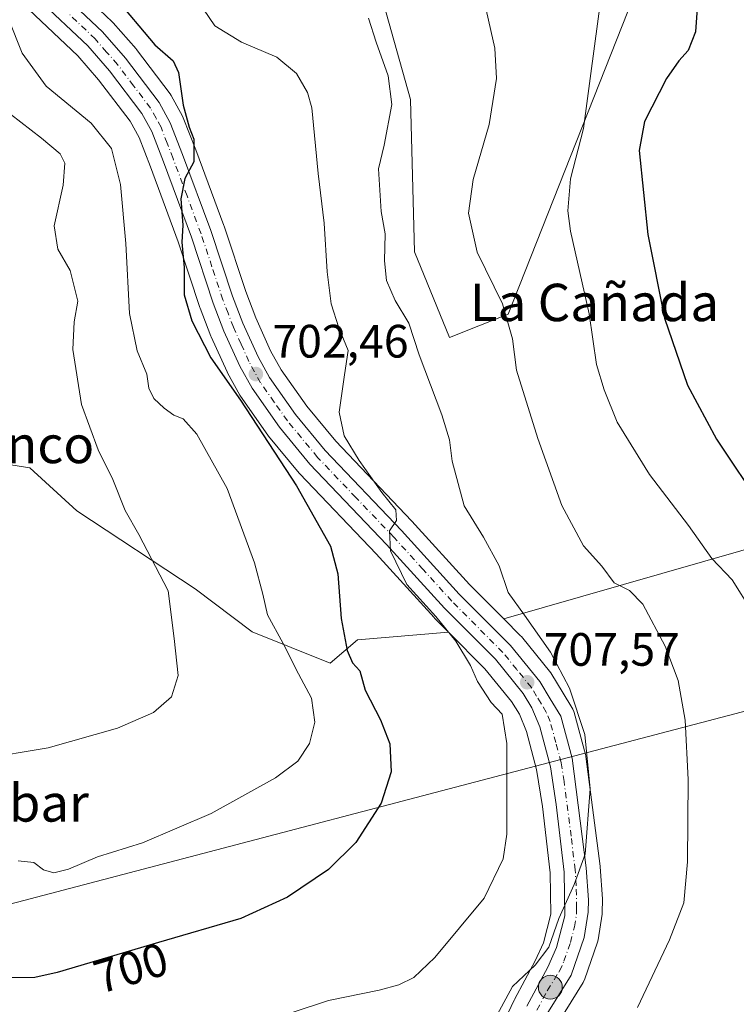
# Model space of a CAD drawing. Units: metres. Extents: x 590393 to 593835, y 4729023 to 4731382.
# Drawn here: x 590478 to 590631, y 4730648 to 4730859 of the extents above; entities that cross this region are included whole.
import ezdxf
from ezdxf.enums import TextEntityAlignment as Align

# ---------------------------------------------------------------- set-up
doc = ezdxf.new("R2010")
doc.units = ezdxf.units.M
doc.header["$MEASUREMENT"] = 0
doc.linetypes.add('DGN Style 4', pattern=[2.6384748266838614, 1.318413404963828, -0.6592067024819142, 0.001648016756204785, -0.6592067024819142])
for name, color, linetype, lineweight in [('Carretera de calzada única Cxs', 7, 'Continuous', 13), ('Carretera de calzada única eje', 7, 'DGN Style 4', 0), ('Cultivos herbáceos CxS', 92, 'Continuous', 0), ('Cultivos leñosos CxS', 92, 'Continuous', 0), ('Curva de nivel maestra', 30, 'Continuous', 30), ('Curva de nivel normal', 30, 'Continuous', 0), ('Matorral CxS', 135, 'Continuous', 0), ('Núcleo urbano CxS', 7, 'Continuous', 0), ('Provincia CxS', 1, 'Continuous', 0), ('Punto de cota en terreno', 7, 'Continuous', 0), ('Punto kilométrico de carretera', 7, 'Continuous', 0), ('Rótulo de curva de nivel directora', 7, 'Continuous', 0), ('Rótulo de punto de cota en terreno', 7, 'Continuous', 0), ('Tendido', 6, 'Continuous', 0), ('Texto cartográfico', 7, 'Continuous', 0)]:
    doc.layers.add(name, color=color, linetype=linetype, lineweight=lineweight)
doc.styles.add('Style-Arial', font='txt')

# ---------------------------------------------------------------- blocks, each defined once
blk = doc.blocks.new('*U18')
at = {"layer": 'Matorral CxS', "color": 135, "linetype": 'Continuous', "lineweight": 0}
for points in [[(590640.9243000001, 4730747.5875, 724.9982000000019), (590581.4363000002, 4730730.5463, 707.9910999999993), (590574.0840999996, 4730737.918500001, 707.1392999999953), (590561.7717000004, 4730751.486099999, 705.9268000000012), (590561.7203000002, 4730751.541300001, 705.922200000001), (590545.4738999996, 4730768.564300001, 704.323000000004), (590539.2560999999, 4730776.0823, 703.6517000000022), (590533.8076999999, 4730783.822699999, 702.9364999999963), (590531.5358999996, 4730787.942299999, 702.7171999999993), (590528.3705000002, 4730794.974099999, 702.2734999999958), (590526.2154999999, 4730800.5908, 701.9505999999965), (590521.5571, 4730814.615700001, 700.9719000000041), (590521.5258999999, 4730814.7051, 700.968399999998), (590515.4945, 4730830.955700001, 700.1092999999964), (590512.8460999997, 4730837.767300001, 699.7329000000027), (590512.6785000004, 4730838.126300001, 699.7160000000003), (590510.2533999998, 4730842.533299999, 699.5108999999939), (590510.0318999998, 4730842.870999999, 699.5013000000035), (590502.8318999996, 4730852.380899999, 698.9839000000065), (590502.7202000003, 4730852.519900001, 698.9627999999939), (590497.8322000002, 4730858.130700001, 698.7151000000014), (590497.6365, 4730858.335000001, 698.6947999999975), (590486.7965000002, 4730868.6349, 698.4551000000065)], [(590544.2204999998, 4731087.865700001, 699.5669999999955), (590574.4572999999, 4731050.550100001, 699.7897999999988), (590540.6527000006, 4731020.335899999, 696.5478000000003), (590536.4124999996, 4731005.415899999, 700.5099999999949), (590550.2477000002, 4731001.5419, 701.0280999999959), (590568.5135000005, 4730994.8123, 702.4615999999951), (590586.7790999999, 4730985.1985, 704.8896999999997), (590606.0062999995, 4730975.5847, 707.7032000000036), (590617.5422999999, 4730964.0481, 710.5253999999986), (590623.2247000001, 4730953.6567, 715.2750999999989), (590567.3531, 4730925.992500001, 715.6227000000072), (590552.3324999996, 4730907.624700001, 716.2419999999984), (590548.1599000003, 4730889.256899999, 713.5856000000058), (590561.5100999996, 4730841.6679, 711.0840000000027), (590562.3447000004, 4730809.106699999, 713.2005999999965), (590569.8529000003, 4730790.738500001, 712.2405), (590582.3699000003, 4730795.748299999, 714.9789000000019), (590614.0799000004, 4730875.897700001, 721.8557000000002), (590612.3299000004, 4730885.5283, 721.2238999999972), (590614.0909000002, 4730904.1395, 721.7195000000065), (590618.1035000002, 4730911.4351, 721.4713000000047), (590621.3866999998, 4730915.8125, 721.2075000000042), (590625.7807, 4730919.6073, 720.8209000000061), (590631.6026999997, 4730921.816500001, 720.5215000000027)], [(590479.7901, 4730860.981899999, 696.3350999999967), (590490.2505000001, 4730851.063200001, 697.4075000000012), (590494.7185000004, 4730845.919700001, 697.8626999999979), (590501.4375, 4730837.032199999, 697.6949000000022), (590503.3564999999, 4730833.556500001, 697.6073000000034), (590505.7953000005, 4730827.275599999, 697.7624000000069), (590511.7490999997, 4730811.226100001, 699.1398000000045), (590516.4124999996, 4730797.156400001, 700.554099999994), (590516.4502999998, 4730797.049100001, 700.5632999999943), (590518.7498000005, 4730791.064099999, 700.8233000000037), (590518.8169999998, 4730790.903100001, 700.8111999999965), (590522.2068999996, 4730783.413100001, 700.8285000000033), (590522.3120999997, 4730783.2031, 700.8417999999947), (590524.9370999997, 4730778.4365, 700.415399999998), (590525.0974000003, 4730778.182700001, 700.4198999999935), (590530.9572999999, 4730769.862700001, 700.6970000000001), (590531.0982999997, 4730769.678200001, 700.7078000000038), (590537.6551999999, 4730761.7499, 701.2462999999989), (590537.7895999998, 4730761.599400001, 701.2534000000014), (590554.1533000004, 4730744.446699999, 703.526199999993), (590566.5078999996, 4730730.8248, 704.9005999999936), (590566.6069, 4730730.720799999, 704.9002000000038), (590569.5982999997, 4730727.723900001, 704.9823999999935), (590550.1041000001, 4730726.1019, 700.4948000000004), (590544.2619000003, 4730721.0909, 697.375), (590527.5711000003, 4730727.772100001, 693.6824999999953), (590515.3705000002, 4730737.008500001, 691.2271000000037), (590490.0169000002, 4730753.658100001, 687.386400000003), (590480.0021000003, 4730762.843699999, 685.9900000000052), (590448.3063000003, 4730767.8499, 680.7841999999946)]]:
    blk.add_polyline3d(points, dxfattribs=at)
blk = doc.blocks.new('*U21')
at = {"layer": 'Cultivos herbáceos CxS', "color": 92, "linetype": 'Continuous', "lineweight": 0}
for points in [[(590448.3063000003, 4730767.8499, 680.7841999999946), (590480.0021000003, 4730762.843699999, 685.9900000000052), (590490.0169000002, 4730753.658100001, 687.386400000003), (590515.3705000002, 4730737.008500001, 691.2271000000037), (590527.5711000003, 4730727.772100001, 693.6824999999953), (590544.2619000003, 4730721.0909, 697.375), (590550.1041000001, 4730726.1019, 700.4948000000004), (590569.5982999997, 4730727.723900001, 704.9823999999935), (590577.4084999999, 4730719.899300001, 705.7262000000047), (590583.1205000002, 4730712.869899999, 706.3947999999947), (590584.7744000005, 4730710.134, 706.6064999999944), (590586.2928999999, 4730706.4551, 706.8594000000013), (590588.4801000003, 4730698.301000001, 707.1396999999997), (590589.6969999997, 4730690.415899999, 707.7338000000018), (590591.3727000002, 4730676.1819, 708.3513999999996), (590591.5043000003, 4730667.342300001, 708.5191000000051), (590589.9184999998, 4730661.2523, 708.6548999999941), (590588.1948999995, 4730657.362700001, 708.9587999999932), (590583.7506999997, 4730649.1362, 709.9179000000004), (590583.6785000004, 4730648.9935, 709.929999999993), (590575.4101999998, 4730631.524700001, 710.585500000001)], [(590593.2794000005, 4730644.502699999, 712.132500000007), (590598.4151, 4730652.731699999, 711.6493000000046), (590598.4681000002, 4730652.8201, 711.6535000000005), (590598.6958999997, 4730653.313300001, 711.6597000000039), (590601.5028999997, 4730661.362400001, 711.1506999999983), (590601.6290999996, 4730661.8563, 711.0820999999996), (590602.4935, 4730667.3433, 710.8076000000001), (590602.5301999999, 4730667.7873, 710.7932000000002), (590602.5500999996, 4730670.4188, 710.6716000000015), (590602.5427000001, 4730670.6406, 710.6591999999946), (590602.0626999997, 4730677.4705, 710.4386999999988), (590602.0455, 4730677.643100001, 710.4416000000057), (590599.0255000005, 4730701.1031, 709.4548999999971), (590599.0044999998, 4730701.2411, 709.4440000000033), (590598.9463000001, 4730701.5021, 709.4155000000028), (590596.5164000001, 4730710.5021, 709.4633999999934), (590596.4391000001, 4730710.746099999, 709.4716000000044), (590596.2045, 4730711.2433, 709.4554999999964), (590593.9419999998, 4730715.004799999, 709.0317000000068), (590591.7430999996, 4730718.672499999, 708.8923999999971), (590591.4961999999, 4730719.024700001, 708.8923000000068), (590585.2021000005, 4730726.751800001, 708.3356000000058), (590585.0142999999, 4730726.9586, 708.2973999999958), (590581.4363000002, 4730730.5463, 707.9910999999993), (590640.9243000001, 4730747.5875, 724.9982000000019)]]:
    blk.add_polyline3d(points, dxfattribs=at)
blk = doc.blocks.new('5PATER')
at = {"layer": 'Cultivos leñosos CxS', "linetype": 'Continuous', "lineweight": 0}
h = blk.add_hatch(color=51, dxfattribs=at)
edge = h.paths.add_edge_path()
edge.add_ellipse((0, 0), major_axis=(-0.1095731443231308, -0.1110710700762829), ratio=0.9994222409660322, start_angle=0, end_angle=360)
blk = doc.blocks.new('5HITCA')
at = {"layer": 'Provincia CxS', "linetype": 'Continuous', "lineweight": 0}
h = blk.add_hatch(color=1, dxfattribs=at)
edge = h.paths.add_edge_path()
edge.add_arc((0, 0), 0.2558578010358639, 0, 360)
at = {"layer": 'Provincia CxS', "color": 7, "linetype": 'Continuous', "lineweight": 0}
blk.add_circle((0, 0), 0.2558578010358639, dxfattribs=at)

msp = doc.modelspace()

# ---------------------------------------------------------------- linework, layer by layer
at = {"layer": 'Carretera de calzada única Cxs', "color": 7, "linetype": 'Continuous', "lineweight": 13}
for points in [[(590484.7301000003, 4730866.460100001, 697.7566999999982), (590495.5701000001, 4730856.1601, 698.3975000000064), (590500.4401000004, 4730850.5701, 698.7090999999928), (590507.6401000004, 4730841.0601, 699.3249000000069), (590510.0500999996, 4730836.6801, 699.6141000000061), (590512.6901000004, 4730829.890100001, 699.8977000000014), (590518.7100999998, 4730813.670100001, 700.922000000006), (590523.3901000004, 4730799.5801, 701.779999999999), (590525.6001000004, 4730793.8201, 702.1358999999939), (590528.8501000004, 4730786.600099999, 702.5837999999932), (590531.2600999996, 4730782.2301, 702.8598999999958), (590536.8701, 4730774.2601, 703.3653000000049), (590543.2301000003, 4730766.5701, 703.8706999999995), (590559.5500999996, 4730749.470100001, 705.4780000000028), (590571.9101, 4730735.850099999, 706.5271000000066), (590582.8901000004, 4730724.840100001, 707.6542999999947), (590589.1700999998, 4730717.130100001, 708.4458000000013), (590591.3701, 4730713.460100001, 708.5216999999975), (590593.6201, 4730709.720100001, 708.8649000000005), (590596.0500999996, 4730700.720100001, 709.1729999999953), (590599.0701000001, 4730677.2601, 710.3476999999984), (590599.5500999996, 4730670.4301, 710.7234000000027), (590599.5301000001, 4730667.8101, 710.8608999999997), (590598.6700999998, 4730662.350099999, 711.122199999998), (590595.8701, 4730654.3201, 711.5831000000035), (590590.6401000004, 4730645.940099999, 712.0394999999991)], [(590484.7301000003, 4730866.460100001, 697.7566999999982), (590495.5701000001, 4730856.1601, 698.3975000000064), (590500.4401000004, 4730850.5701, 698.7090999999928), (590507.6401000004, 4730841.0601, 699.3249000000069), (590510.0500999996, 4730836.6801, 699.6141000000061), (590512.6901000004, 4730829.890100001, 699.8977000000014), (590518.7100999998, 4730813.670100001, 700.922000000006), (590523.3901000004, 4730799.5801, 701.779999999999), (590525.6001000004, 4730793.8201, 702.1358999999939), (590528.8501000004, 4730786.600099999, 702.5837999999932), (590531.2600999996, 4730782.2301, 702.8598999999958), (590536.8701, 4730774.2601, 703.3653000000049), (590543.2301000003, 4730766.5701, 703.8706999999995), (590559.5500999996, 4730749.470100001, 705.4780000000028), (590571.9101, 4730735.850099999, 706.5271000000066), (590582.8901000004, 4730724.840100001, 707.6542999999947), (590589.1700999998, 4730717.130100001, 708.4458000000013), (590591.3701, 4730713.460100001, 708.5216999999975), (590593.6201, 4730709.720100001, 708.8649000000005), (590596.0500999996, 4730700.720100001, 709.1729999999953), (590599.0701000001, 4730677.2601, 710.3476999999984), (590599.5500999996, 4730670.4301, 710.7234000000027), (590599.5301000001, 4730667.8101, 710.8608999999997), (590598.6700999998, 4730662.350099999, 711.122199999998), (590595.8701, 4730654.3201, 711.5831000000035), (590590.6401000004, 4730645.940099999, 712.0394999999991)], [(590586.3901000004, 4730647.710100001, 711.5369999999967), (590590.8901000004, 4730656.040100001, 710.6445999999996), (590592.7600999996, 4730660.2601, 710.4664000000049), (590594.5100999996, 4730666.9801, 710.2179999999935), (590594.3701, 4730676.380100001, 709.624100000001), (590592.6700999998, 4730690.8201, 708.8742000000058), (590591.4200999998, 4730698.920100001, 708.6236000000063), (590589.1401000004, 4730707.420100001, 708.0780999999988), (590587.4600999998, 4730711.4901, 707.7909000000074), (590585.5800999999, 4730714.600099999, 708.0577000000048), (590579.6401000004, 4730721.9101, 707.154800000004), (590568.7301000003, 4730732.840100001, 705.9278999999952), (590556.3501000004, 4730746.4901, 704.7804000000033), (590539.9600999998, 4730763.670100001, 703.0684000000037), (590533.4101, 4730771.590100001, 702.6346999999951), (590527.5500999996, 4730779.9101, 702.3929000000062), (590524.9401000004, 4730784.6501, 701.9839000000065), (590521.5500999996, 4730792.140100001, 701.7075999999943), (590519.2600999996, 4730798.100099999, 701.4277000000002), (590514.5800999999, 4730812.220100001, 700.6993999999977), (590508.6001000004, 4730828.340100001, 699.2155000000057), (590506.0800999999, 4730834.8301, 698.8646000000008), (590503.9600999998, 4730838.670100001, 698.6667000000016), (590497.0500999996, 4730847.8101, 698.3185999999987), (590492.4200999998, 4730853.140100001, 697.9189999999944), (590481.8000999996, 4730863.210100001, 697.0427000000054)], [(590586.3901000004, 4730647.710100001, 711.5369999999967), (590590.8901000004, 4730656.040100001, 710.6445999999996), (590592.7600999996, 4730660.2601, 710.4664000000049), (590594.5100999996, 4730666.9801, 710.2179999999935), (590594.3701, 4730676.380100001, 709.624100000001), (590592.6700999998, 4730690.8201, 708.8742000000058), (590591.4200999998, 4730698.920100001, 708.6236000000063), (590589.1401000004, 4730707.420100001, 708.0780999999988), (590587.4600999998, 4730711.4901, 707.7909000000074), (590585.5800999999, 4730714.600099999, 708.0577000000048), (590579.6401000004, 4730721.9101, 707.154800000004), (590568.7301000003, 4730732.840100001, 705.9278999999952), (590556.3501000004, 4730746.4901, 704.7804000000033), (590539.9600999998, 4730763.670100001, 703.0684000000037), (590533.4101, 4730771.590100001, 702.6346999999951), (590527.5500999996, 4730779.9101, 702.3929000000062), (590524.9401000004, 4730784.6501, 701.9839000000065), (590521.5500999996, 4730792.140100001, 701.7075999999943), (590519.2600999996, 4730798.100099999, 701.4277000000002), (590514.5800999999, 4730812.220100001, 700.6993999999977), (590508.6001000004, 4730828.340100001, 699.2155000000057), (590506.0800999999, 4730834.8301, 698.8646000000008), (590503.9600999998, 4730838.670100001, 698.6667000000016), (590497.0500999996, 4730847.8101, 698.3185999999987), (590492.4200999998, 4730853.140100001, 697.9189999999944), (590481.8000999996, 4730863.210100001, 697.0427000000054)]]:
    msp.add_polyline3d(points, dxfattribs=at)
at = {"layer": 'Carretera de calzada única eje', "color": 7, "linetype": 'DGN Style 4', "lineweight": 0}
msp.add_polyline3d([(590588.5100999996, 4730646.8301, 711.7632000000012), (590590.7600999996, 4730650.9901, 711.4244999999937), (590593.3701, 4730655.1801, 711.1405999999988), (590594.3201000001, 4730657.290100001, 710.9869000000036), (590595.7100999998, 4730661.3101, 710.7522999999928), (590596.5800999999, 4730664.670100001, 710.6016999999993), (590597.0100999996, 4730667.390100001, 710.4569999999949), (590597.0301000001, 4730668.690099999, 710.3773999999976), (590596.9600999998, 4730673.4001, 710.0947000000016), (590596.7100999998, 4730676.8201, 709.9228000000003), (590595.8701, 4730684.040100001, 709.5519999999962), (590594.3501000004, 4730695.7601, 708.9421000000002), (590593.7301000003, 4730699.8201, 708.7621999999974), (590592.6001000004, 4730704.0701, 708.4519), (590591.3901000004, 4730708.5701, 708.273199999996), (590590.5301000001, 4730710.590100001, 708.1968999999954), (590589.4101, 4730712.470100001, 708.0368000000017), (590588.4801000003, 4730714.020099999, 707.9940999999964), (590587.3701, 4730715.860099999, 707.8231999999989), (590584.2301000003, 4730719.720100001, 707.8332999999984), (590581.2600999996, 4730723.360099999, 707.2332000000025), (590570.3201000001, 4730734.340100001, 706.2367999999989), (590564.1401000004, 4730741.170100001, 705.8046999999933), (590557.9600999998, 4730747.9801, 705.1569000000018), (590549.7801000001, 4730756.520099999, 704.4217999999966), (590541.6001000004, 4730765.110099999, 703.5455999999978), (590535.1401000004, 4730772.9301, 703.0660999999964), (590532.3201000001, 4730776.9101, 702.8855999999942), (590529.3901000004, 4730781.0701, 702.6619999999967), (590528.1001000004, 4730783.4301, 702.6119999999937), (590526.8901000004, 4730785.630100001, 702.3432999999933), (590525.2100999998, 4730789.360099999, 702.0970999999992), (590523.5701000001, 4730792.9801, 701.951199999996), (590522.4200999998, 4730795.960100001, 701.7443000000059), (590521.3201000001, 4730798.840100001, 701.5665000000009), (590518.9801000003, 4730805.9001, 701.1698999999935), (590516.6401000004, 4730812.9301, 700.7391000000061), (590513.6401000004, 4730821.050100001, 700.1533000000054), (590510.6401000004, 4730829.100099999, 699.5745000000024), (590509.3901000004, 4730832.350099999, 699.4386999999988), (590508.0701000001, 4730835.7601, 699.3439999999973), (590507.0100999996, 4730837.6801, 699.2114000000003), (590505.8000999996, 4730839.850099999, 699.0368000000017), (590502.2100999998, 4730844.610099999, 698.7492000000057), (590498.7500999998, 4730849.1801, 698.4910999999993), (590496.4200999998, 4730851.840100001, 698.2860999999976), (590494.0000999998, 4730854.6501, 698.1328000000067), (590488.5701000001, 4730859.800100001, 697.6946999999927)], dxfattribs=at)
at = {"layer": 'Cultivos herbáceos CxS', "color": 92, "linetype": 'Continuous', "lineweight": 0, "extrusion": (-0.1987327091175472, -0.2515759564133268, 0.9472142569036428), "elevation": -1306835.291245913, "flags": 128}
msp.add_lwpolyline([(-2468959.467162413, 3863315.196812613), (-2468996.197700816, 3863297.718402057), (-2469032.314550687, 3863244.670883291)], dxfattribs=at)
at = {"layer": 'Cultivos herbáceos CxS', "color": 92, "linetype": 'Continuous', "lineweight": 0}
for points in [[(590631.6026999997, 4730921.816500001, 720.5215000000027), (590625.7807, 4730919.6073, 720.8209000000061), (590621.3866999998, 4730915.8125, 721.2075000000042), (590618.1035000002, 4730911.4351, 721.4713000000047), (590614.0909000002, 4730904.1395, 721.7195000000065), (590612.3299000004, 4730885.5283, 721.2238999999972), (590614.0799000004, 4730875.897700001, 721.8557000000002), (590582.3699000003, 4730795.748299999, 714.9789000000019), (590569.8529000003, 4730790.738500001, 712.2405), (590562.3447000004, 4730809.106699999, 713.2005999999965), (590561.5100999996, 4730841.6679, 711.0840000000027), (590548.1599000003, 4730889.256899999, 713.5856000000058), (590552.3324999996, 4730907.624700001, 716.2419999999984), (590567.3531, 4730925.992500001, 715.6227000000072), (590623.2247000001, 4730953.6567, 715.2750999999989), (590617.5422999999, 4730964.0481, 710.5253999999986), (590606.0062999995, 4730975.5847, 707.7032000000036), (590586.7790999999, 4730985.1985, 704.8896999999997), (590568.5135000005, 4730994.8123, 702.4615999999951), (590550.2477000002, 4731001.5419, 701.0280999999959), (590536.4124999996, 4731005.415899999, 700.5099999999949), (590540.6527000006, 4731020.335899999, 696.5478000000003), (590574.4572999999, 4731050.550100001, 699.7897999999988), (590544.2204999998, 4731087.865700001, 699.5669999999955)], [(590631.6026999997, 4730921.816500001, 720.5215000000027), (590625.7807, 4730919.6073, 720.8209000000061), (590621.3866999998, 4730915.8125, 721.2075000000042), (590618.1035000002, 4730911.4351, 721.4713000000047), (590614.0909000002, 4730904.1395, 721.7195000000065), (590612.3299000004, 4730885.5283, 721.2238999999972), (590614.0799000004, 4730875.897700001, 721.8557000000002), (590582.3699000003, 4730795.748299999, 714.9789000000019), (590569.8529000003, 4730790.738500001, 712.2405), (590562.3447000004, 4730809.106699999, 713.2005999999965), (590561.5100999996, 4730841.6679, 711.0840000000027), (590548.1599000003, 4730889.256899999, 713.5856000000058), (590552.3324999996, 4730907.624700001, 716.2419999999984), (590567.3531, 4730925.992500001, 715.6227000000072), (590623.2247000001, 4730953.6567, 715.2750999999989), (590617.5422999999, 4730964.0481, 710.5253999999986), (590606.0062999995, 4730975.5847, 707.7032000000036), (590586.7790999999, 4730985.1985, 704.8896999999997), (590568.5135000005, 4730994.8123, 702.4615999999951), (590550.2477000002, 4731001.5419, 701.0280999999959), (590536.4124999996, 4731005.415899999, 700.5099999999949), (590540.6527000006, 4731020.335899999, 696.5478000000003), (590574.4572999999, 4731050.550100001, 699.7897999999988), (590544.2204999998, 4731087.865700001, 699.5669999999955)], [(590399.9698000001, 4730784.270500001, 676.545299999998), (590404.0686999997, 4730783.708900001, 676.8561999999947), (590411.9978999998, 4730791.220899999, 676.0363000000071), (590419.8488999996, 4730793.9681, 676.5044999999955), (590420.3444999997, 4730794.1417, 676.4933000000019), (590427.8567000004, 4730790.803500001, 677.016300000003), (590448.3063000003, 4730767.8499, 680.7841999999946), (590480.0021000003, 4730762.843699999, 685.9900000000052), (590490.0169000002, 4730753.658100001, 687.386400000003), (590515.3705000002, 4730737.008500001, 691.2271000000037), (590527.5711000003, 4730727.772100001, 693.6824999999953), (590544.2619000003, 4730721.0909, 697.375), (590550.1041000001, 4730726.1019, 700.4948000000004), (590569.5982999997, 4730727.723900001, 704.9823999999935)], [(590581.4363000002, 4730730.5463, 707.9910999999993), (590585.0142999999, 4730726.9586, 708.2973999999958), (590585.2021000005, 4730726.751800001, 708.3356000000058), (590591.4961999999, 4730719.024700001, 708.8923000000068), (590591.7430999996, 4730718.672499999, 708.8923999999971), (590593.9419999998, 4730715.004799999, 709.0317000000068), (590596.2045, 4730711.2433, 709.4554999999964), (590596.4391000001, 4730710.746099999, 709.4716000000044), (590596.5164000001, 4730710.5021, 709.4633999999934), (590598.9463000001, 4730701.5021, 709.4155000000028), (590599.0044999998, 4730701.2411, 709.4440000000033), (590599.0255000005, 4730701.1031, 709.4548999999971), (590602.0455, 4730677.643100001, 710.4416000000057), (590602.0626999997, 4730677.4705, 710.4386999999988), (590602.5427000001, 4730670.6406, 710.6591999999946), (590602.5500999996, 4730670.4188, 710.6716000000015), (590602.5301999999, 4730667.7873, 710.7932000000002), (590602.4935, 4730667.3433, 710.8076000000001), (590601.6290999996, 4730661.8563, 711.0820999999996), (590601.5028999997, 4730661.362400001, 711.1506999999983), (590598.6958999997, 4730653.313300001, 711.6597000000039), (590598.4681000002, 4730652.8201, 711.6535000000005), (590598.4151, 4730652.731699999, 711.6493000000046), (590593.2794000005, 4730644.502699999, 712.132500000007)], [(590569.5982999997, 4730727.723900001, 704.9823999999935), (590577.4084999999, 4730719.899300001, 705.7262000000047), (590583.1205000002, 4730712.869899999, 706.3947999999947), (590584.7744000005, 4730710.134, 706.6064999999944), (590586.2928999999, 4730706.4551, 706.8594000000013), (590588.4801000003, 4730698.301000001, 707.1396999999997), (590589.6969999997, 4730690.415899999, 707.7338000000018), (590591.3727000002, 4730676.1819, 708.3513999999996), (590591.5043000003, 4730667.342300001, 708.5191000000051), (590589.9184999998, 4730661.2523, 708.6548999999941), (590588.1948999995, 4730657.362700001, 708.9587999999932), (590583.7506999997, 4730649.1362, 709.9179000000004), (590583.6785000004, 4730648.9935, 709.929999999993), (590575.4101999998, 4730631.524700001, 710.585500000001), (590572.3598999997, 4730626.588300001, 710.9994000000006), (590569.8820000002, 4730623.6182, 711.2540000000009), (590562.9782999996, 4730617.634, 711.7238999999972), (590553.6486999998, 4730611.1755, 712.2329000000027), (590545.2172999998, 4730607.051700001, 712.6024999999936), (590535.6019000001, 4730603.329299999, 713.0878999999986)]]:
    msp.add_polyline3d(points, dxfattribs=at)
at = {"layer": 'Curva de nivel maestra', "color": 30, "linetype": 'Continuous', "lineweight": 30, "flags": 128}
for points, elevation in [([(590637.0999999996, 4730898.600099999), (590629.9600000001, 4730903.7601), (590628.2400000002, 4730904.640100001), (590626, 4730904.610099999), (590623.2000000002, 4730902.450099999), (590621.9299999997, 4730899.210100001), (590621.54, 4730893.4301), (590622.0199999996, 4730886.4301), (590622.7999999998, 4730879.1601), (590623.0800000001, 4730864.380100001), (590622.4600000001, 4730856.170100001), (590620.9100000003, 4730852.1601), (590618.9000000004, 4730849.9901), (590616.3099999996, 4730846.1601), (590611.5499999998, 4730837.0001), (590610.4100000003, 4730830.7501), (590612.2800000003, 4730812.770099999), (590615.8399999999, 4730794.920100001), (590620.7599999999, 4730780.590100001), (590627, 4730768.9801), (590636.8799999999, 4730754.190099999)], 725), ([(590497.9699999997, 4730863.870100001), (590506.7599999999, 4730853.370100001), (590510.6799999997, 4730849.950099999), (590511.8099999996, 4730847.440099999), (590512.8200000003, 4730840.5001), (590514.1299999999, 4730835.7501), (590515.0700000003, 4730833.200099999), (590515.0999999996, 4730828.350099999), (590513.1699999999, 4730824.770099999), (590512.3200000003, 4730820.460100001), (590512.7400000002, 4730814.780099999), (590512.5599999996, 4730811.140100001), (590512.9900000002, 4730805.7601), (590513.04, 4730799.920100001), (590514.6900000004, 4730794.3201), (590518.7199999997, 4730786.4101), (590525.0499999998, 4730777.350099999), (590537.0800000001, 4730759.040100001), (590544.3200000003, 4730746.100099999), (590545.9299999997, 4730740.220100001), (590546.5999999996, 4730730.6601), (590547.9199999999, 4730723.8201), (590549.0599999996, 4730721.140100001), (590550.6399999997, 4730719.440099999), (590551.7400000002, 4730715.270099999), (590555.04, 4730708.9801), (590557.0199999996, 4730703.840100001), (590557.3399999999, 4730697.860099999), (590555.1900000004, 4730691.130100001), (590549.7400000002, 4730682.720100001), (590543.9199999999, 4730676.940099999), (590535.1600000003, 4730670.9901), (590525.1600000003, 4730666.440099999), (590507.5, 4730661.280099999), (590485.8399999999, 4730654.890100001), (590481.04, 4730653.850099999), (590474.1699999999, 4730653.710100001)], 700.0000000000001)]:
    msp.add_lwpolyline(points, dxfattribs=dict(at, elevation=elevation))
at = {"layer": 'Curva de nivel normal', "color": 30, "linetype": 'Continuous', "lineweight": 0, "flags": 128}
for points, elevation in [([(590634.1900000004, 4730929.610099999), (590625.9699999997, 4730925.040100001), (590620.0300000003, 4730923.2501), (590613.0999999996, 4730920.290100001), (590607.2599999999, 4730916.100099999), (590603.8799999999, 4730912.090100001), (590602.5300000003, 4730909.030099999), (590602.25, 4730903.0601), (590603.2300000004, 4730887.9301), (590602.4199999999, 4730864.860099999), (590599.9299999997, 4730846.220100001), (590598.5099999999, 4730835.470100001), (590595.7100000001, 4730824.700099999), (590595.1500000004, 4730817.890100001), (590595.7400000002, 4730813.4901), (590599.7199999997, 4730795.8201), (590601.2999999998, 4730784.960100001), (590602.9500000002, 4730779.5801), (590605.7000000002, 4730772.670100001), (590612.6399999997, 4730761.4301), (590620.9699999997, 4730750.5601), (590626.0099999999, 4730743.4801), (590630.2999999998, 4730738.940099999), (590634.5199999996, 4730732.170100001)], 720), ([(590577.3499999996, 4730862.4801), (590579.5300000003, 4730852.6601), (590579.8899999997, 4730846.190099999), (590578.2800000003, 4730836.360099999), (590574.9000000004, 4730824.5801), (590573.8899999997, 4730817.340100001), (590575.7199999997, 4730808.9901), (590581.1799999997, 4730798.0001), (590583.3399999999, 4730790.4901), (590584.1500000004, 4730783.780099999), (590588.7599999999, 4730769.140100001), (590593.8600000005, 4730754.840100001), (590598.5099999999, 4730746.1601), (590602.4500000002, 4730741.800100001), (590605.04, 4730738.280099999), (590608.3899999997, 4730736.630100001), (590611.2000000002, 4730733.690099999), (590615.9699999997, 4730724.7301), (590618.7699999996, 4730717.380100001), (590620.2400000002, 4730708.870100001), (590620.8799999999, 4730696.200099999), (590620.7999999998, 4730678.550100001), (590619.9500000002, 4730669.8101), (590616.9000000004, 4730661.870100001), (590610.0599999996, 4730647.4101)], 715), ([(590517.1500000004, 4730861.020099999), (590519.5999999996, 4730857.440099999), (590525.3200000003, 4730853.970100001), (590532.8399999999, 4730850.780099999), (590537.04, 4730847.270099999), (590539.4400000004, 4730843.190099999), (590540.3799999999, 4730839.880100001), (590541.6799999997, 4730825.870100001), (590542.9800000004, 4730815.210100001), (590543.6200000001, 4730804.780099999), (590544.4699999997, 4730797.950099999), (590546.1200000001, 4730792.8101), (590548.1600000003, 4730787.950099999), (590547.3499999996, 4730782.780099999), (590546.2300000004, 4730774.800100001), (590547.2800000003, 4730769.7501), (590550.4800000004, 4730764.440099999), (590555.3099999996, 4730757.600099999), (590558.3200000003, 4730753.9001), (590558.4500000002, 4730751.5801), (590556.9500000002, 4730749.4001), (590557.1699999999, 4730745.120100001), (590560.6600000003, 4730737.920100001), (590566.9100000003, 4730731.030099999), (590571.1900000004, 4730725.8201), (590574.3399999999, 4730720.5701), (590575.8399999999, 4730717.1601), (590578.7599999999, 4730712.6601), (590581.0800000001, 4730710.1601), (590582.1100000005, 4730703.880100001), (590582.0800000001, 4730684.460100001), (590581.2800000003, 4730679.220100001), (590577.2699999996, 4730670.800100001), (590566.6600000003, 4730658.130100001), (590562.2000000002, 4730653.840100001), (590559, 4730652.220100001), (590554.75, 4730651.110099999), (590543.9000000004, 4730648.880100001), (590528.79, 4730643.880100001)], 705), ([(590475.4100000003, 4730858.970100001), (590478.3399999999, 4730851.640100001), (590483.4699999997, 4730844.5801), (590493.0999999996, 4730836.640100001), (590497.4900000002, 4730831.220100001), (590499.4000000004, 4730823.530099999), (590500.5700000003, 4730810.850099999), (590501.3200000003, 4730795.9301), (590502.9900000002, 4730787.940099999), (590505.0199999996, 4730782.9001), (590505.4699999997, 4730779.890100001), (590506.5199999996, 4730777.7301), (590508.7400000002, 4730775.620100001), (590510.8300000001, 4730774.1801), (590512.8200000003, 4730773.380100001), (590515.7199999997, 4730770.090100001), (590522.2400000002, 4730758.4801), (590528.0800000001, 4730742.5801), (590529.8700000001, 4730735.8201), (590530.8499999996, 4730731.4001), (590534.25, 4730725.3201), (590537.5199999996, 4730718.8201), (590540.2699999996, 4730713.5701), (590541, 4730708.420100001), (590539.8399999999, 4730703.870100001), (590537.3399999999, 4730700.130100001), (590532.5499999998, 4730696.5701), (590518.8399999999, 4730688.890100001), (590504.0899999999, 4730682.620100001), (590494.4699999997, 4730679.610099999), (590488.2599999999, 4730677.020099999), (590485.1399999997, 4730676.2401), (590482.8799999999, 4730676.840100001), (590480.8399999999, 4730678.4001), (590477.5099999999, 4730678.780099999)], 695.0000000000001), ([(590552.5099999999, 4730859.100099999), (590554.0899999999, 4730853.950099999), (590556.6600000003, 4730846.7401), (590557.4600000001, 4730840.630100001), (590555.8399999999, 4730831.9301), (590554.5999999996, 4730826.880100001), (590555.2199999997, 4730817.7401), (590556.0300000003, 4730812.960100001), (590555.8799999999, 4730807.170100001), (590556.3399999999, 4730802.960100001), (590558.1699999999, 4730798.6601), (590561.0999999996, 4730793.850099999), (590563.3099999996, 4730787.0701), (590568.1699999999, 4730774.210100001), (590569.8200000003, 4730768.870100001), (590570.3600000005, 4730764.280099999), (590572.9800000004, 4730754.770099999), (590577.1200000001, 4730748.0701), (590580.4800000004, 4730741.870100001), (590582.3499999996, 4730736.210100001), (590585.8799999999, 4730731.340100001), (590591.4199999999, 4730723.4001), (590595.5099999999, 4730715.7501), (590598.7999999998, 4730705.8201), (590599.9400000004, 4730694.1601), (590598.8399999999, 4730680.200099999), (590596.5, 4730673.7401), (590593.2100000001, 4730666.450099999), (590591.0700000003, 4730660.340100001), (590588.1399999997, 4730656.450099999), (590583.3300000001, 4730651.9101), (590580, 4730645.8101)], 710), ([(590473.6699999999, 4730840.270099999), (590482.4800000004, 4730833.420100001), (590486.4900000002, 4730830.090100001), (590487.4800000004, 4730828.0801), (590487.1200000001, 4730823.390100001), (590485.2000000002, 4730814.670100001), (590485.9699999997, 4730809.700099999), (590488.6200000001, 4730805.100099999), (590490.29, 4730798.5701), (590489.4800000004, 4730794.110099999), (590489.1600000003, 4730788.1801), (590491.0800000001, 4730776.4001), (590494.6399999997, 4730766.700099999), (590497.7300000004, 4730760.380100001), (590500.4299999997, 4730753.720100001), (590503.29, 4730748.5801), (590509.5800000001, 4730736.5601), (590510.9100000003, 4730726.380100001), (590511.7100000001, 4730718.460100001), (590510.3200000003, 4730713.9001), (590506.4299999997, 4730710.530099999), (590498.7400000002, 4730707.1501), (590483.9299999997, 4730702.950099999), (590469.3200000003, 4730700.5001)], 690)]:
    msp.add_lwpolyline(points, dxfattribs=dict(at, elevation=elevation))
at = {"layer": 'Matorral CxS', "color": 135, "linetype": 'Continuous', "lineweight": 0, "extrusion": (-0.1987327091175472, -0.2515759564133268, 0.9472142569036428), "elevation": -1306835.291245913, "flags": 128}
msp.add_lwpolyline([(-2468959.467162413, 3863315.196812613), (-2468996.197700816, 3863297.718402057), (-2469032.314550687, 3863244.670883291)], dxfattribs=at)
at = {"layer": 'Matorral CxS', "color": 135, "linetype": 'Continuous', "lineweight": 0}
for points in [[(590631.6026999997, 4730921.816500001, 720.5215000000027), (590625.7807, 4730919.6073, 720.8209000000061), (590621.3866999998, 4730915.8125, 721.2075000000042), (590618.1035000002, 4730911.4351, 721.4713000000047), (590614.0909000002, 4730904.1395, 721.7195000000065), (590612.3299000004, 4730885.5283, 721.2238999999972), (590614.0799000004, 4730875.897700001, 721.8557000000002), (590582.3699000003, 4730795.748299999, 714.9789000000019), (590569.8529000003, 4730790.738500001, 712.2405), (590562.3447000004, 4730809.106699999, 713.2005999999965), (590561.5100999996, 4730841.6679, 711.0840000000027), (590548.1599000003, 4730889.256899999, 713.5856000000058), (590552.3324999996, 4730907.624700001, 716.2419999999984), (590567.3531, 4730925.992500001, 715.6227000000072), (590623.2247000001, 4730953.6567, 715.2750999999989), (590617.5422999999, 4730964.0481, 710.5253999999986), (590606.0062999995, 4730975.5847, 707.7032000000036), (590586.7790999999, 4730985.1985, 704.8896999999997), (590568.5135000005, 4730994.8123, 702.4615999999951), (590550.2477000002, 4731001.5419, 701.0280999999959), (590536.4124999996, 4731005.415899999, 700.5099999999949), (590540.6527000006, 4731020.335899999, 696.5478000000003), (590574.4572999999, 4731050.550100001, 699.7897999999988), (590544.2204999998, 4731087.865700001, 699.5669999999955)], [(590486.7965000002, 4730868.6349, 698.4551000000065), (590497.6365, 4730858.335000001, 698.6947999999975), (590497.8322000002, 4730858.130700001, 698.7151000000014), (590502.7202000003, 4730852.519900001, 698.9627999999939), (590502.8318999996, 4730852.380899999, 698.9839000000065), (590510.0318999998, 4730842.870999999, 699.5013000000035), (590510.2533999998, 4730842.533299999, 699.5108999999939), (590512.6785000004, 4730838.126300001, 699.7160000000003), (590512.8460999997, 4730837.767300001, 699.7329000000027), (590515.4945, 4730830.955700001, 700.1092999999964), (590521.5258999999, 4730814.7051, 700.968399999998), (590521.5571, 4730814.615700001, 700.9719000000041), (590526.2154999999, 4730800.5908, 701.9505999999965), (590528.3705000002, 4730794.974099999, 702.2734999999958), (590531.5358999996, 4730787.942299999, 702.7171999999993), (590533.8076999999, 4730783.822699999, 702.9364999999963), (590539.2560999999, 4730776.0823, 703.6517000000022), (590545.4738999996, 4730768.564300001, 704.323000000004), (590561.7203000002, 4730751.541300001, 705.922200000001), (590561.7717000004, 4730751.486099999, 705.9268000000012), (590574.0840999996, 4730737.918500001, 707.1392999999953), (590581.4363000002, 4730730.5463, 707.9910999999993)], [(590479.7901, 4730860.981899999, 696.3350999999967), (590490.2505000001, 4730851.063200001, 697.4075000000012), (590494.7185000004, 4730845.919700001, 697.8626999999979), (590501.4375, 4730837.032199999, 697.6949000000022), (590503.3564999999, 4730833.556500001, 697.6073000000034), (590505.7953000005, 4730827.275599999, 697.7624000000069), (590511.7490999997, 4730811.226100001, 699.1398000000045), (590516.4124999996, 4730797.156400001, 700.554099999994), (590516.4502999998, 4730797.049100001, 700.5632999999943), (590518.7498000005, 4730791.064099999, 700.8233000000037), (590518.8169999998, 4730790.903100001, 700.8111999999965), (590522.2068999996, 4730783.413100001, 700.8285000000033), (590522.3120999997, 4730783.2031, 700.8417999999947), (590524.9370999997, 4730778.4365, 700.415399999998), (590525.0974000003, 4730778.182700001, 700.4198999999935), (590530.9572999999, 4730769.862700001, 700.6970000000001), (590531.0982999997, 4730769.678200001, 700.7078000000038), (590537.6551999999, 4730761.7499, 701.2462999999989), (590537.7895999998, 4730761.599400001, 701.2534000000014), (590554.1533000004, 4730744.446699999, 703.526199999993), (590566.5078999996, 4730730.8248, 704.9005999999936), (590566.6069, 4730730.720799999, 704.9002000000038), (590569.5982999997, 4730727.723900001, 704.9823999999935)], [(590399.9698000001, 4730784.270500001, 676.545299999998), (590404.0686999997, 4730783.708900001, 676.8561999999947), (590411.9978999998, 4730791.220899999, 676.0363000000071), (590419.8488999996, 4730793.9681, 676.5044999999955), (590420.3444999997, 4730794.1417, 676.4933000000019), (590427.8567000004, 4730790.803500001, 677.016300000003), (590448.3063000003, 4730767.8499, 680.7841999999946), (590480.0021000003, 4730762.843699999, 685.9900000000052), (590490.0169000002, 4730753.658100001, 687.386400000003), (590515.3705000002, 4730737.008500001, 691.2271000000037), (590527.5711000003, 4730727.772100001, 693.6824999999953), (590544.2619000003, 4730721.0909, 697.375), (590550.1041000001, 4730726.1019, 700.4948000000004), (590569.5982999997, 4730727.723900001, 704.9823999999935)]]:
    msp.add_polyline3d(points, dxfattribs=at)
at = {"layer": 'Núcleo urbano CxS', "color": 7, "linetype": 'Continuous', "lineweight": 0}
for points in [[(590486.7965000002, 4730868.6349, 698.4551000000065), (590497.6365, 4730858.335000001, 698.6947999999975), (590497.8322000002, 4730858.130700001, 698.7151000000014), (590502.7202000003, 4730852.519900001, 698.9627999999939), (590502.8318999996, 4730852.380899999, 698.9839000000065), (590510.0318999998, 4730842.870999999, 699.5013000000035), (590510.2533999998, 4730842.533299999, 699.5108999999939), (590512.6785000004, 4730838.126300001, 699.7160000000003), (590512.8460999997, 4730837.767300001, 699.7329000000027), (590515.4945, 4730830.955700001, 700.1092999999964), (590521.5258999999, 4730814.7051, 700.968399999998), (590521.5571, 4730814.615700001, 700.9719000000041), (590526.2154999999, 4730800.5908, 701.9505999999965), (590528.3705000002, 4730794.974099999, 702.2734999999958), (590531.5358999996, 4730787.942299999, 702.7171999999993), (590533.8076999999, 4730783.822699999, 702.9364999999963), (590539.2560999999, 4730776.0823, 703.6517000000022), (590545.4738999996, 4730768.564300001, 704.323000000004), (590561.7203000002, 4730751.541300001, 705.922200000001), (590561.7717000004, 4730751.486099999, 705.9268000000012), (590574.0840999996, 4730737.918500001, 707.1392999999953), (590581.4363000002, 4730730.5463, 707.9910999999993), (590585.0142999999, 4730726.9586, 708.2973999999958), (590585.2021000005, 4730726.751800001, 708.3356000000058), (590591.4961999999, 4730719.024700001, 708.8923000000068), (590591.7430999996, 4730718.672499999, 708.8923999999971), (590593.9419999998, 4730715.004799999, 709.0317000000068), (590596.2045, 4730711.2433, 709.4554999999964), (590596.4391000001, 4730710.746099999, 709.4716000000044), (590596.5164000001, 4730710.5021, 709.4633999999934), (590598.9463000001, 4730701.5021, 709.4155000000028), (590599.0044999998, 4730701.2411, 709.4440000000033), (590599.0255000005, 4730701.1031, 709.4548999999971), (590602.0455, 4730677.643100001, 710.4416000000057), (590602.0626999997, 4730677.4705, 710.4386999999988), (590602.5427000001, 4730670.6406, 710.6591999999946), (590602.5500999996, 4730670.4188, 710.6716000000015), (590602.5301999999, 4730667.7873, 710.7932000000002), (590602.4935, 4730667.3433, 710.8076000000001), (590601.6290999996, 4730661.8563, 711.0820999999996), (590601.5028999997, 4730661.362400001, 711.1506999999983), (590598.6958999997, 4730653.313300001, 711.6597000000039), (590598.4681000002, 4730652.8201, 711.6535000000005), (590598.4151, 4730652.731699999, 711.6493000000046), (590593.2794000005, 4730644.502699999, 712.132500000007)], [(590486.7965000002, 4730868.6349, 698.4551000000065), (590497.6365, 4730858.335000001, 698.6947999999975), (590497.8322000002, 4730858.130700001, 698.7151000000014), (590502.7202000003, 4730852.519900001, 698.9627999999939), (590502.8318999996, 4730852.380899999, 698.9839000000065), (590510.0318999998, 4730842.870999999, 699.5013000000035), (590510.2533999998, 4730842.533299999, 699.5108999999939), (590512.6785000004, 4730838.126300001, 699.7160000000003), (590512.8460999997, 4730837.767300001, 699.7329000000027), (590515.4945, 4730830.955700001, 700.1092999999964), (590521.5258999999, 4730814.7051, 700.968399999998), (590521.5571, 4730814.615700001, 700.9719000000041), (590526.2154999999, 4730800.5908, 701.9505999999965), (590528.3705000002, 4730794.974099999, 702.2734999999958), (590531.5358999996, 4730787.942299999, 702.7171999999993), (590533.8076999999, 4730783.822699999, 702.9364999999963), (590539.2560999999, 4730776.0823, 703.6517000000022), (590545.4738999996, 4730768.564300001, 704.323000000004), (590561.7203000002, 4730751.541300001, 705.922200000001), (590561.7717000004, 4730751.486099999, 705.9268000000012), (590574.0840999996, 4730737.918500001, 707.1392999999953), (590581.4363000002, 4730730.5463, 707.9910999999993)], [(590575.4101999998, 4730631.524700001, 710.585500000001), (590583.6785000004, 4730648.9935, 709.929999999993), (590583.7506999997, 4730649.1362, 709.9179000000004), (590588.1948999995, 4730657.362700001, 708.9587999999932), (590589.9184999998, 4730661.2523, 708.6548999999941), (590591.5043000003, 4730667.342300001, 708.5191000000051), (590591.3727000002, 4730676.1819, 708.3513999999996), (590589.6969999997, 4730690.415899999, 707.7338000000018), (590588.4801000003, 4730698.301000001, 707.1396999999997), (590586.2928999999, 4730706.4551, 706.8594000000013), (590584.7744000005, 4730710.134, 706.6064999999944), (590583.1205000002, 4730712.869899999, 706.3947999999947), (590577.4084999999, 4730719.899300001, 705.7262000000047), (590569.5982999997, 4730727.723900001, 704.9823999999935), (590566.6069, 4730730.720799999, 704.9002000000038), (590566.5078999996, 4730730.8248, 704.9005999999936), (590554.1533000004, 4730744.446699999, 703.526199999993), (590537.7895999998, 4730761.599400001, 701.2534000000014), (590537.6551999999, 4730761.7499, 701.2462999999989), (590531.0982999997, 4730769.678200001, 700.7078000000038), (590530.9572999999, 4730769.862700001, 700.6970000000001), (590525.0974000003, 4730778.182700001, 700.4198999999935), (590524.9370999997, 4730778.4365, 700.415399999998), (590522.3120999997, 4730783.2031, 700.8417999999947), (590522.2068999996, 4730783.413100001, 700.8285000000033), (590518.8169999998, 4730790.903100001, 700.8111999999965), (590518.7498000005, 4730791.064099999, 700.8233000000037), (590516.4502999998, 4730797.049100001, 700.5632999999943), (590516.4124999996, 4730797.156400001, 700.554099999994), (590511.7490999997, 4730811.226100001, 699.1398000000045), (590505.7953000005, 4730827.275599999, 697.7624000000069), (590503.3564999999, 4730833.556500001, 697.6073000000034), (590501.4375, 4730837.032199999, 697.6949000000022), (590494.7185000004, 4730845.919700001, 697.8626999999979), (590490.2505000001, 4730851.063200001, 697.4075000000012), (590479.7901, 4730860.981899999, 696.3350999999967)], [(590479.7901, 4730860.981899999, 696.3350999999967), (590490.2505000001, 4730851.063200001, 697.4075000000012), (590494.7185000004, 4730845.919700001, 697.8626999999979), (590501.4375, 4730837.032199999, 697.6949000000022), (590503.3564999999, 4730833.556500001, 697.6073000000034), (590505.7953000005, 4730827.275599999, 697.7624000000069), (590511.7490999997, 4730811.226100001, 699.1398000000045), (590516.4124999996, 4730797.156400001, 700.554099999994), (590516.4502999998, 4730797.049100001, 700.5632999999943), (590518.7498000005, 4730791.064099999, 700.8233000000037), (590518.8169999998, 4730790.903100001, 700.8111999999965), (590522.2068999996, 4730783.413100001, 700.8285000000033), (590522.3120999997, 4730783.2031, 700.8417999999947), (590524.9370999997, 4730778.4365, 700.415399999998), (590525.0974000003, 4730778.182700001, 700.4198999999935), (590530.9572999999, 4730769.862700001, 700.6970000000001), (590531.0982999997, 4730769.678200001, 700.7078000000038), (590537.6551999999, 4730761.7499, 701.2462999999989), (590537.7895999998, 4730761.599400001, 701.2534000000014), (590554.1533000004, 4730744.446699999, 703.526199999993), (590566.5078999996, 4730730.8248, 704.9005999999936), (590566.6069, 4730730.720799999, 704.9002000000038), (590569.5982999997, 4730727.723900001, 704.9823999999935)], [(590581.4363000002, 4730730.5463, 707.9910999999993), (590585.0142999999, 4730726.9586, 708.2973999999958), (590585.2021000005, 4730726.751800001, 708.3356000000058), (590591.4961999999, 4730719.024700001, 708.8923000000068), (590591.7430999996, 4730718.672499999, 708.8923999999971), (590593.9419999998, 4730715.004799999, 709.0317000000068), (590596.2045, 4730711.2433, 709.4554999999964), (590596.4391000001, 4730710.746099999, 709.4716000000044), (590596.5164000001, 4730710.5021, 709.4633999999934), (590598.9463000001, 4730701.5021, 709.4155000000028), (590599.0044999998, 4730701.2411, 709.4440000000033), (590599.0255000005, 4730701.1031, 709.4548999999971), (590602.0455, 4730677.643100001, 710.4416000000057), (590602.0626999997, 4730677.4705, 710.4386999999988), (590602.5427000001, 4730670.6406, 710.6591999999946), (590602.5500999996, 4730670.4188, 710.6716000000015), (590602.5301999999, 4730667.7873, 710.7932000000002), (590602.4935, 4730667.3433, 710.8076000000001), (590601.6290999996, 4730661.8563, 711.0820999999996), (590601.5028999997, 4730661.362400001, 711.1506999999983), (590598.6958999997, 4730653.313300001, 711.6597000000039), (590598.4681000002, 4730652.8201, 711.6535000000005), (590598.4151, 4730652.731699999, 711.6493000000046), (590593.2794000005, 4730644.502699999, 712.132500000007)], [(590569.5982999997, 4730727.723900001, 704.9823999999935), (590577.4084999999, 4730719.899300001, 705.7262000000047), (590583.1205000002, 4730712.869899999, 706.3947999999947), (590584.7744000005, 4730710.134, 706.6064999999944), (590586.2928999999, 4730706.4551, 706.8594000000013), (590588.4801000003, 4730698.301000001, 707.1396999999997), (590589.6969999997, 4730690.415899999, 707.7338000000018), (590591.3727000002, 4730676.1819, 708.3513999999996), (590591.5043000003, 4730667.342300001, 708.5191000000051), (590589.9184999998, 4730661.2523, 708.6548999999941), (590588.1948999995, 4730657.362700001, 708.9587999999932), (590583.7506999997, 4730649.1362, 709.9179000000004), (590583.6785000004, 4730648.9935, 709.929999999993), (590575.4101999998, 4730631.524700001, 710.585500000001), (590572.3598999997, 4730626.588300001, 710.9994000000006), (590569.8820000002, 4730623.6182, 711.2540000000009), (590562.9782999996, 4730617.634, 711.7238999999972), (590553.6486999998, 4730611.1755, 712.2329000000027), (590545.2172999998, 4730607.051700001, 712.6024999999936), (590535.6019000001, 4730603.329299999, 713.0878999999986)]]:
    msp.add_polyline3d(points, dxfattribs=at)
at = {"layer": 'Tendido', "color": 6, "linetype": 'Continuous', "lineweight": 0}
msp.add_polyline3d([(590401.7221999997, 4730650.126599999, 707.8616000000038), (590687.7300000004, 4730725.130000001, 732.4618999999948), (590797.3853000002, 4730679.8726, 715.0264000000025), (591028.3213000001, 4730582.770600001, 707.0339999999997), (591188.9003999997, 4730516.173699999, 696.2375000000029), (591327.5511999996, 4730457.6097, 671.1799000000028), (591460.6426999997, 4730402.347200001, 665.3503000000055), (591591.9369000001, 4730347.828000001, 659.7914000000019), (591717.7300000004, 4730294.34, 638.4504000000015)], dxfattribs=at)

# ---------------------------------------------------------------- block references
at = {"layer": 'Cultivos herbáceos CxS', "color": 92, "linetype": 'Continuous', "lineweight": 0}
msp.add_blockref('*U21', (0, 0), dxfattribs=at)
at = {"layer": 'Matorral CxS', "color": 135, "linetype": 'Continuous', "lineweight": 0}
msp.add_blockref('*U18', (0, 0), dxfattribs=at)
at = {"layer": 'Punto de cota en terreno', "color": 7, "linetype": 'Continuous', "lineweight": 0, "xscale": 10, "yscale": 10, "zscale": 10}
for p in [(590528.3799999999, 4730782.939999999, 702.4600000000065), (590586.4600000001, 4730716.99, 707.570000000007)]:
    msp.add_blockref('5PATER', p, dxfattribs=at)
at = {"layer": 'Punto kilométrico de carretera', "color": 7, "linetype": 'Continuous', "lineweight": 0, "xscale": 10, "yscale": 10, "zscale": 10}
msp.add_blockref('5HITCA', (590591.4053999997, 4730651.7271, 711.3828000000068), dxfattribs=at)

# ---------------------------------------------------------------- texts
at = {"layer": 'Rótulo de curva de nivel directora', "color": 7, "linetype": 'Continuous', "lineweight": 0, "style": 'Style-Arial'}
msp.add_text('700', height=7.000000000000002, rotation=16.43679362101188, dxfattribs=at).set_placement((590501.6189662734, 4730655.860160896), align=Align.MIDDLE_CENTER)
at = {"layer": 'Rótulo de punto de cota en terreno', "color": 7, "linetype": 'Continuous', "lineweight": 0, "style": 'Style-Arial'}
for s, p in [('702,46', (590531.9078000002, 4730786.467800001)), ('707,57', (590589.9878000002, 4730720.5178))]:
    msp.add_text(s, height=7.000000000000002, dxfattribs=at).set_placement(p)
at = {"layer": 'Texto cartográfico', "color": 7, "linetype": 'Continuous', "lineweight": 0, "style": 'Style-Arial'}
for s, p in [('La Cañada', (590600.8626658538, 4730798.26015)), ('El Barranco', (590464.4071231711, 4730767.87015)), ('Urdanibar', (590466.7244378052, 4730691.170150001))]:
    msp.add_text(s, height=8, dxfattribs=at).set_placement(p, align=Align.MIDDLE_CENTER)

doc.saveas('drawing.dxf')
